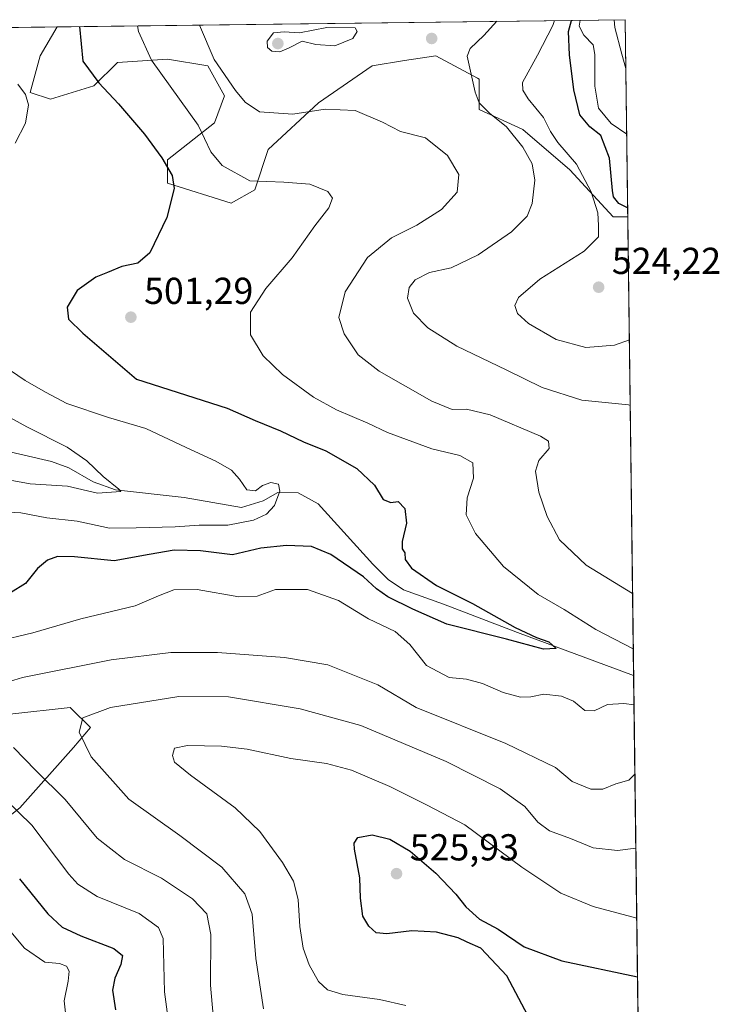
# Model space of a CAD drawing. Units: metres. Extents: x 588622 to 591417, y 4652706 to 4655001.
# Drawn here: x 591222 to 591409, y 4654739 to 4655001 of the extents above; entities that cross this region are included whole.
import ezdxf

# ---------------------------------------------------------------- set-up
doc = ezdxf.new("R2010")
doc.units = ezdxf.units.M
doc.header["$MEASUREMENT"] = 0
for name, color, linetype, lineweight in [('Comarca CxS', 21, 'Continuous', 0), ('Comunidad Autónoma CxS', 142, 'Continuous', 0), ('Corriente natural lineal', 142, 'Continuous', 13), ('Curva de nivel maestra', 30, 'Continuous', 30), ('Curva de nivel normal', 30, 'Continuous', 0), ('Matorral CxS', 135, 'Continuous', 0), ('Municipio CxS', 4, 'Continuous', 0), ('Provincia CxS', 1, 'Continuous', 0), ('Punto de cota en terreno', 7, 'Continuous', 0), ('Rótulo de punto de cota en terreno', 7, 'Continuous', 0), ('Suelo desnudo CxS', 253, 'Continuous', 0)]:
    doc.layers.add(name, color=color, linetype=linetype, lineweight=lineweight)
doc.styles.add('Style-Arial', font='txt')

# ---------------------------------------------------------------- blocks, each defined once
blk = doc.blocks.new('*U2')
at = {"layer": 'Matorral CxS', "color": 135, "linetype": 'Continuous', "lineweight": 0}
for points in [[(590974.8059, 4654996.192700001, 467.5507000000071), (591232.0878, 4654999.4439, 498.394100000005), (591227.5954999998, 4654991.7393, 496.7042999999976), (591224.9123000001, 4654981.896299999, 495.3896999999997), (591230.2792999997, 4654980.106100001, 496.2541999999958), (591241.9064999997, 4654983.6851, 499.8460999999952), (591248.1677000001, 4654989.948899999, 502.5908999999957), (591261.5840999996, 4654990.843699999, 506.5709999999963), (591272.3170999996, 4654989.054500001, 509.2538999999961), (591276.7890999997, 4654981.000499999, 509.0258000000031), (591274.1048999997, 4654973.841700001, 506.6772000000056), (591261.5834999997, 4654963.9979, 500.7661999999983), (591261.5834999997, 4654957.734099999, 499.8352000000014), (591278.5765000005, 4654952.364900001, 502.7627000000066), (591284.8377, 4654955.944700001, 504.9150999999983), (591288.4161, 4654966.682499999, 508.1444999999949), (591301.8324999996, 4654979.210300001, 511.4179000000004), (591316.1426999997, 4654989.053900001, 513.6493999999948), (591324.8388999999, 4654990.427300001, 514.0417000000016), (591333.1372999996, 4654991.737700001, 513.5929000000033), (591344.2852999996, 4654985.731699999, 515.5274000000063), (591344.7642999999, 4654985.4737, 515.6977999999945), (591344.7641000003, 4654977.419700001, 514.8390999999974), (591356.3923000004, 4654972.0505, 516.9244999999937), (591368.9133000001, 4654961.3125, 518.9722000000038), (591380.5412999997, 4654948.784499999, 522.5838999999978), (591384.3969000002, 4654948.784399999, 524.5626000000047), (591390.1804999998, 4654499.572899999, 517.9097999999941)], [(591200.7081000004, 4654773.959899999, 493.3365999999951), (591222.1734999996, 4654790.9615, 505.7289000000019), (591236.4852999998, 4654807.0681, 514.4112000000023), (591240.9574999996, 4654812.437899999, 515.6171000000032), (591235.8515, 4654817.546700001, 513.6465000000027), (591235.5915000001, 4654817.8069, 513.5467999999964), (591219.4911000002, 4654816.017100001, 511.8935000000056)]]:
    blk.add_polyline3d(points, dxfattribs=at)
blk = doc.blocks.new('*U3')
at = {"layer": 'Suelo desnudo CxS', "color": 253, "linetype": 'Continuous', "lineweight": 0}
for points in [[(591383.7199999997, 4655001.359999999, 536.5111000000034), (591384.3969000002, 4654948.784399999, 524.5626000000047), (591380.5412999997, 4654948.784499999, 522.5838999999978), (591368.9133000001, 4654961.3125, 518.9722000000038), (591356.3923000004, 4654972.0505, 516.9244999999937), (591344.7641000003, 4654977.419700001, 514.8390999999974), (591344.7642999999, 4654985.4737, 515.6977999999945), (591344.2852999996, 4654985.731699999, 515.5274000000063), (591333.1372999996, 4654991.737700001, 513.5929000000033), (591324.8388999999, 4654990.427300001, 514.0417000000016), (591316.1426999997, 4654989.053900001, 513.6493999999948), (591301.8324999996, 4654979.210300001, 511.4179000000004), (591288.4161, 4654966.682499999, 508.1444999999949), (591284.8377, 4654955.944700001, 504.9150999999983), (591278.5765000005, 4654952.364900001, 502.7627000000066), (591261.5834999997, 4654957.734099999, 499.8352000000014), (591261.5834999997, 4654963.9979, 500.7661999999983), (591274.1048999997, 4654973.841700001, 506.6772000000056), (591276.7890999997, 4654981.000499999, 509.0258000000031), (591272.3170999996, 4654989.054500001, 509.2538999999961), (591261.5840999996, 4654990.843699999, 506.5709999999963), (591248.1677000001, 4654989.948899999, 502.5908999999957), (591241.9064999997, 4654983.6851, 499.8460999999952), (591230.2792999997, 4654980.106100001, 496.2541999999958), (591224.9123000001, 4654981.896299999, 495.3896999999997), (591227.5954999998, 4654991.7393, 496.7042999999976), (591232.0878, 4654999.4439, 498.394100000005)], [(591094.2725000001, 4654860.761299999, 493.4311000000016), (591112.1618999997, 4654844.654100001, 493.4084000000003), (591126.4719000002, 4654841.9691, 493.3574999999983), (591136.3101000004, 4654833.020099999, 494.2888999999996), (591152.4102999996, 4654827.650900001, 494.4590000000026), (591163.1435000002, 4654831.230900001, 495.0225000000065), (591167.5519000003, 4654830.740499999, 495.8920000000071), (591171.1924999999, 4654830.335700001, 496.715200000006), (591202.4978999998, 4654821.386299999, 507.1652000000031), (591219.4911000002, 4654816.017100001, 511.8935000000056), (591235.5915000001, 4654817.8069, 513.5467999999964), (591235.8515, 4654817.546700001, 513.6465000000027), (591240.9574999996, 4654812.437899999, 515.6171000000032), (591236.4852999998, 4654807.0681, 514.4112000000023), (591222.1734999996, 4654790.9615, 505.7289000000019), (591200.7081000004, 4654773.959899999, 493.3365999999951), (591187.2917, 4654766.801100001, 487.2954000000027), (591180.1355, 4654773.960300001, 487.0451999999932), (591169.4029000001, 4654790.067299999, 486.7792000000045), (591156.8816999998, 4654795.436100001, 485.0071999999927), (591146.1489000004, 4654805.2807, 486.5728999999993), (591111.2660999997, 4654802.595699999, 483.1876000000047), (591097.8498999998, 4654799.017100001, 478.9869000000036), (591094.2714999998, 4654805.281300001, 478.5363999999972), (591089.3589000005, 4654807.853900001, 478.892200000002), (591083.2575000003, 4654810.725099999, 478.8129000000045), (591075.3618999999, 4654810.3661, 478.0286999999954), (591069.6196999997, 4654810.007300001, 475.6073000000034), (591064.0566999996, 4654812.340299999, 473.9186999999947), (591060.8268999998, 4654813.4169, 474.8092999999935), (591059.2565000001, 4654811.846700001, 474.3871999999974), (591057.2377000004, 4654809.8281, 473.9066000000021), (591052.9309, 4654807.3159, 472.8217000000004), (591049.5213000001, 4654801.7533, 472.4897999999957), (591046.1114999996, 4654796.5493, 472.9331999999995), (591041.5018999996, 4654796.332900001, 473.9973999999929), (591025.4017000003, 4654794.5429, 472.6572000000015), (591010.1963000001, 4654795.438100001, 475.2982000000048), (591005.8179000001, 4654788.4299, 472.8733999999968), (591005.7238999996, 4654788.2795, 472.8160999999964), (591003.0411, 4654785.5953, 471.7532000000065), (590992.3079000004, 4654785.5955, 469.7706999999937), (590988.7307000002, 4654792.7545, 470.4771000000038), (590990.5192999998, 4654808.861300001, 477.8383999999933), (590991.4145000001, 4654827.652899999, 486.8801999999997), (590997.6760999998, 4654854.4987, 495.7152999999962), (591002.1485000001, 4654867.921499999, 494.4299000000028), (591012.8815000001, 4654868.816299999, 493.2617000000028), (591020.9309, 4654866.131300001, 492.3634000000021), (591036.1357000005, 4654859.8671, 491.7872999999963), (591045.0800999999, 4654858.0781, 491.6696999999986), (591058.4962999999, 4654866.130700001, 492.1493999999948), (591070.1237000005, 4654872.3947, 493.178899999999), (591079.9628999997, 4654871.500299999, 494.1306999999942)]]:
    blk.add_polyline3d(points, close=True, dxfattribs=at)
blk = doc.blocks.new('5PATER')
at = {"layer": 'Punto de cota en terreno', "linetype": 'Continuous', "lineweight": 0}
h = blk.add_hatch(color=51, dxfattribs=at)
edge = h.paths.add_edge_path()
edge.add_ellipse((0, 0), major_axis=(-0.1095731443231308, -0.1110710700762829), ratio=0.9994222409660322, start_angle=0, end_angle=360)

msp = doc.modelspace()

# ---------------------------------------------------------------- linework, layer by layer
at = {"layer": 'Comarca CxS', "color": 21, "linetype": 'Continuous', "lineweight": 0, "flags": 128}
msp.add_lwpolyline([(590686.5764953839, 4654992.550383481), (591383.7200006727, 4655001.359983458), (591405.5032113934, 4653309.454922937)], dxfattribs=at)
at = {"layer": 'Comunidad Autónoma CxS', "color": 142, "linetype": 'Continuous', "lineweight": 0, "flags": 128}
msp.add_lwpolyline([(590686.5764953839, 4654992.550383481), (591383.7200006727, 4655001.359983458), (591405.5032113934, 4653309.454922937)], dxfattribs=at)
at = {"layer": 'Corriente natural lineal', "color": 142, "linetype": 'Continuous', "lineweight": 13}
msp.add_polyline3d([(591385.9740000004, 4654826.288600001, 502.9936000000016), (591385.9700999996, 4654826.290100001, 502.9931999999972), (591354.9901000002, 4654837.780099999, 500.672000000006), (591335.1801000005, 4654845.4001, 499.4554000000062), (591324.5500999996, 4654849.1601, 499.079700000002), (591320.4501, 4654851.9801, 498.8625999999931), (591316.3300999999, 4654856.040100001, 498.4885000000068), (591301.7600999996, 4654872.140100001, 496.9190999999992), (591296.4401000004, 4654875.090100001, 496.1122000000032), (591290.9700999996, 4654875.190099999, 495.6144000000059), (591287.0900999998, 4654872.950099999, 494.8567000000039), (591281.3400999998, 4654871.190099999, 494.4812999999995), (591265.9801000003, 4654873.850099999, 492.5240000000049), (591247.6901000004, 4654875.850099999, 490.6736999999994), (591241.6801000005, 4654877.970100001, 489.9340999999986), (591235.2301000003, 4654881.7601, 489.4023000000016), (591230.5401, 4654883.450099999, 489.1212999999989), (591206.3000999996, 4654889.050100001, 486.7642000000051)], dxfattribs=at)
at = {"layer": 'Curva de nivel maestra', "color": 30, "linetype": 'Continuous', "lineweight": 30, "flags": 128}
for points, elevation in [([(591238.0290000001, 4654999.5189), (591238.9299999997, 4654990.3101), (591243.1900000004, 4654984.470100001), (591248.4900000002, 4654978.940099999), (591255.3899999997, 4654970.840100001), (591260.04, 4654964.4901), (591262.7599999999, 4654959.790100001), (591263.2999999998, 4654956.270099999), (591261.3899999997, 4654948.600099999), (591256.7999999998, 4654939.100099999), (591253.6299999999, 4654936.340100001), (591249.3200000003, 4654935.5101), (591245.4900000002, 4654933.840100001), (591242.4299999997, 4654932.640100001), (591237.4100000003, 4654929.110099999), (591234.7699999996, 4654924.640100001), (591235.0999999996, 4654921.450099999), (591238.9500000002, 4654917.6501), (591253.3099999996, 4654905.420100001), (591277.4900000002, 4654897.670100001), (591284.9199999999, 4654894.370100001), (591291.6799999997, 4654891.600099999), (591297.8799999999, 4654888.6601), (591303.7999999998, 4654886.2401), (591312.0999999996, 4654881.540100001), (591316.7699999996, 4654877.0801), (591319.1500000004, 4654873.280099999), (591321.1699999999, 4654872.5001), (591323.1500000004, 4654872.720100001), (591324.8600000005, 4654870.920100001), (591325.3200000003, 4654866.940099999), (591324.2100000001, 4654862.0701), (591324.1399999997, 4654860.120100001), (591324.9100000003, 4654859.0701), (591324.9800000004, 4654857.3201), (591326.6500000004, 4654854.950099999), (591333.3899999997, 4654850.380100001), (591342.9699999997, 4654845.540100001), (591354.3799999999, 4654839.140100001), (591360.0099999999, 4654836.4301), (591363.2999999998, 4654835.290100001), (591365.2999999998, 4654833.540100001), (591361.9199999999, 4654833.360099999), (591351.9900000002, 4654836.020099999), (591336.1200000001, 4654840.0101), (591327.0199999996, 4654843.9901), (591320.3600000005, 4654847.280099999), (591317.29, 4654849.460100001), (591313.8600000005, 4654852.6501), (591305.1799999997, 4654858.620100001), (591299.9800000004, 4654860.7301), (591293.3399999999, 4654861.0101), (591286.5, 4654860.290100001), (591278.8799999999, 4654858.5001), (591270.3600000005, 4654859.610099999), (591263.29, 4654859.7501), (591256.6100000005, 4654858.630100001), (591247.2999999998, 4654856.9001), (591236.7599999999, 4654858.0101), (591232.1500000004, 4654858.0801), (591229.5, 4654857.120100001), (591226.8799999999, 4654854.860099999), (591223.5999999996, 4654850.860099999), (591219.6600000003, 4654848.4101)], 500), ([(591384.3664999995, 4654951.146700001), (591382.0099999999, 4654952.280099999), (591380.5899999999, 4654954.0601), (591380.3200000003, 4654955.780099999), (591379.5499999998, 4654964.440099999), (591377.1799999997, 4654970.4801), (591374.2999999998, 4654972.7401), (591371.5800000001, 4654976.0101), (591369.9699999997, 4654982.6601), (591368.8200000003, 4654991.960100001), (591368.5599999996, 4654998.2501), (591369.3646, 4655001.1786)], 525), ([(591359.29, 4654732.5801), (591352.0800000001, 4654746.1601), (591345.1399999997, 4654753.520099999), (591341.5300000003, 4654755.120100001), (591339.0999999996, 4654756.270099999), (591333.3200000003, 4654757.780099999), (591326.7999999998, 4654758.1801), (591320.0499999998, 4654757.350099999), (591317.2400000002, 4654757.6601), (591315.2800000003, 4654759.370100001), (591313.6500000004, 4654762.0701), (591313.0999999996, 4654766.850099999), (591312.8499999996, 4654772.3201), (591311.4199999999, 4654779.950099999), (591311.3700000001, 4654781.530099999), (591312.3899999997, 4654783.0801), (591316.1600000003, 4654783.800100001), (591320.8799999999, 4654782.630100001), (591326.3099999996, 4654779.4001), (591333.1399999997, 4654773.5601), (591338.5099999999, 4654767.9301), (591341.1399999997, 4654764.5701), (591344.8600000005, 4654761.280099999), (591349.8300000001, 4654758.5801), (591356.7800000003, 4654753.870100001), (591366.7699999996, 4654750.200099999), (591387.0088999998, 4654745.912900001)], 525), ([(591222.0599999996, 4654772.020099999), (591229.6200000001, 4654762.710100001), (591233.4400000004, 4654759.1801), (591238.4500000002, 4654756.850099999), (591247.2400000002, 4654753.420100001), (591249.5599999996, 4654751.600099999), (591249.0800000001, 4654749.170100001), (591247.5, 4654745.5701), (591246.9000000004, 4654742.3201), (591247.6699999999, 4654737.100099999)], 500)]:
    msp.add_lwpolyline(points, dxfattribs=dict(at, elevation=elevation))
at = {"layer": 'Curva de nivel normal', "color": 30, "linetype": 'Continuous', "lineweight": 0, "flags": 128}
for points, elevation in [([(591253.5791999997, 4654999.715500001), (591253.7800000003, 4654998.1801), (591257.2300000004, 4654990.540100001), (591269.75, 4654973.170100001), (591273.1200000001, 4654966.110099999), (591276.1799999997, 4654962.470100001), (591283.4900000002, 4654958.360099999), (591292.5800000001, 4654957.970100001), (591299.5099999999, 4654957.440099999), (591304.3799999999, 4654955.4901), (591305.6100000005, 4654953.7501), (591304.5999999996, 4654951.1601), (591300.8300000001, 4654946.380100001), (591294.8300000001, 4654937.790100001), (591287.7999999998, 4654929.6501), (591283.7199999997, 4654923.270099999), (591283.7400000002, 4654917.270099999), (591287.0999999996, 4654911.600099999), (591292.2300000004, 4654906.6801), (591300.5300000003, 4654900.640100001), (591306.6900000004, 4654897.2601), (591315.0599999996, 4654893.670100001), (591320.2599999999, 4654891.1601), (591332.0800000001, 4654886.840100001), (591339.5999999996, 4654885.040100001), (591343.0499999998, 4654883.0701), (591343.1799999997, 4654879.030099999), (591341.54, 4654873.7401), (591341.2800000003, 4654869.170100001), (591343.7400000002, 4654864.1801), (591351.2199999997, 4654855.380100001), (591360.4500000002, 4654847.9801), (591367.4600000001, 4654843.9001), (591375.9000000004, 4654838.590100001), (591385.8822999997, 4654833.412599999)], 505), ([(591385.6923000002, 4654848.170100001), (591373.2800000003, 4654855.7501), (591366.2100000001, 4654862.4901), (591362.9100000003, 4654868.800100001), (591360.6799999997, 4654875.2601), (591359.7999999998, 4654880.860099999), (591360.6699999999, 4654883.670100001), (591363.4600000001, 4654886.940099999), (591363.2599999999, 4654888.880100001), (591361.0700000003, 4654890.2401), (591347.6399999997, 4654895.880100001), (591341.3600000005, 4654897.440099999), (591337.5599999996, 4654897.360099999), (591332.1399999997, 4654899.550100001), (591318, 4654907.5101), (591312.4299999997, 4654911.870100001), (591308.7199999997, 4654917.530099999), (591307.3200000003, 4654921.9001), (591309.0099999999, 4654928.7501), (591314.9699999997, 4654937.860099999), (591321.3200000003, 4654943.1801), (591328.0999999996, 4654946.4801), (591334.7199999997, 4654950.720100001), (591338.8799999999, 4654955.300100001), (591339.3399999999, 4654960.040100001), (591336.2999999998, 4654965.0701), (591330.3700000001, 4654969.800100001), (591323.7400000002, 4654971.5101), (591318.9199999999, 4654974.020099999), (591311.6600000003, 4654977.100099999), (591303.6399999997, 4654977.520099999), (591295, 4654976.170100001), (591286.0800000001, 4654976.7301), (591282.2800000003, 4654979.340100001), (591279.7000000002, 4654982.4301), (591273.9600000001, 4654990.7601), (591270.0427999999, 4654999.9235)], 510), ([(591304.1100000005, 4654999.270099999), (591296.8200000003, 4654997.8201), (591292.7100000001, 4654998.120100001), (591289.8600000005, 4654997.850099999), (591288.1600000003, 4654995.670100001), (591288.2800000003, 4654993.960100001), (591289.4199999999, 4654992.9901), (591291.5300000003, 4654992.800100001), (591293.8399999999, 4654993.7401), (591297.4699999997, 4654995.620100001), (591301.1699999999, 4654994.700099999), (591306.2400000002, 4654994.4001), (591310.9900000002, 4654996.380100001), (591312.1500000004, 4654998.2401), (591311.6600000003, 4654999.1601), (591304.1100000005, 4654999.270099999)], 515), ([(591349.4544000002, 4655000.927100001), (591346.0099999999, 4654997.130100001), (591342.3499999996, 4654993.700099999), (591341.54, 4654991.610099999), (591343.6699999999, 4654982.0101), (591344.7699999996, 4654979.1501), (591347.5199999996, 4654976.450099999), (591351.9900000002, 4654972.7601), (591356.4199999999, 4654967.3101), (591358.9100000003, 4654962.9101), (591359.6100000005, 4654958.530099999), (591358.8600000005, 4654952.270099999), (591357.5499999998, 4654948.940099999), (591353.3399999999, 4654944.700099999), (591344.4600000001, 4654938.5601), (591337.2699999996, 4654935.100099999), (591331.5, 4654933.840100001), (591327.6299999999, 4654931.940099999), (591326.0199999996, 4654929.880100001), (591325.5800000001, 4654927.0101), (591327.1799999997, 4654923.040100001), (591331.04, 4654919.120100001), (591338.7599999999, 4654914.2601), (591351.9600000001, 4654907.940099999), (591361.5300000003, 4654903.200099999), (591372.1699999999, 4654899.770099999), (591384.6100000005, 4654898.520099999), (591385.0455, 4654898.405300001)], 515), ([(591364.8320000004, 4655001.121400001), (591364.3899999997, 4654999.780099999), (591360.3399999999, 4654991.850099999), (591356.3399999999, 4654984.610099999), (591356.4199999999, 4654982.520099999), (591357.8399999999, 4654980.270099999), (591361.9299999997, 4654975.280099999), (591363.7400000002, 4654971.530099999), (591365.7599999999, 4654968.590100001), (591370.7000000002, 4654962.840100001), (591374.5999999996, 4654955.4301), (591376.4400000004, 4654949.770099999), (591376.5800000001, 4654946.440099999), (591376.5999999996, 4654943.4001), (591372.7800000003, 4654939.620100001), (591360.9699999997, 4654932.090100001), (591355.2300000004, 4654927.200099999), (591354.29, 4654925.110099999), (591355.0099999999, 4654922.950099999), (591357.8700000001, 4654920.300100001), (591365.2699999996, 4654916.040100001), (591373.2100000001, 4654913.8301), (591380.8399999999, 4654914.4901), (591384.8202000001, 4654915.905900001)], 520), ([(591384.1131999996, 4654970.822799999), (591380.0099999999, 4654973.640100001), (591376.5599999996, 4654977.7601), (591375.5999999996, 4654983.600099999), (591375.6399999997, 4654992.040100001), (591375.1299999999, 4654994.670100001), (591372.6299999999, 4654997.200099999), (591371.4000000004, 4654999.670100001), (591371.7038000004, 4655001.2082)], 530), ([(591383.8880000003, 4654988.3084), (591382.79, 4654992.130100001), (591380.9100000003, 4654999.3101), (591380.7599, 4655001.322699999)], 535), ([(591220.9100000003, 4654968.440099999), (591223.5999999996, 4654973.7501), (591224.4199999999, 4654978.6501), (591223.6500000004, 4654981.350099999), (591221.5999999996, 4654984.130100001)], 495), ([(591217.6299999999, 4654870.0101), (591222.3700000001, 4654869.7601), (591229.2999999998, 4654868.360099999), (591237.4400000004, 4654867.520099999), (591246.0499999998, 4654865.620100001), (591253.2199999997, 4654865.7601), (591263.5999999996, 4654866.020099999), (591269.9600000001, 4654866.4301), (591277.6799999997, 4654866.450099999), (591284.4600000001, 4654867.780099999), (591288, 4654869.360099999), (591290.0700000003, 4654871.7301), (591291.5300000003, 4654875.4901), (591291.1600000003, 4654877.4001), (591289.1500000004, 4654877.8201), (591286.9100000003, 4654877.0601), (591285, 4654875.5801), (591282.7199999997, 4654875.870100001), (591280.7999999998, 4654878.6801), (591278.6600000003, 4654881.120100001), (591274.4699999997, 4654883.540100001), (591266.4900000002, 4654887.130100001), (591255.7400000002, 4654892.270099999), (591245.8099999996, 4654895.220100001), (591234.7000000002, 4654898.920100001), (591229, 4654901.9101), (591223.5599999996, 4654905.0701), (591215.9199999999, 4654910.190099999)], 495), ([(591215.1299999999, 4654879.2301), (591224.9000000004, 4654877.460100001), (591234.8300000001, 4654876.850099999), (591242.8300000001, 4654874.960100001), (591249.0599999996, 4654875.450099999), (591248.5499999998, 4654876.0601), (591244.3799999999, 4654879.450099999), (591240.0499999998, 4654883.6501), (591234.7300000004, 4654887.2601), (591224.0199999996, 4654892.7301), (591217.0700000003, 4654896.540100001)], 490), ([(591386.0747999996, 4654818.4648), (591383.3499999996, 4654818.860099999), (591378.9600000001, 4654818.5801), (591375.4600000001, 4654816.880100001), (591372.9400000004, 4654816.9801), (591369.9400000004, 4654819.470100001), (591366.6799999997, 4654820.800100001), (591361.9699999997, 4654821.3201), (591358.54, 4654820.630100001), (591355.8099999996, 4654820.5601), (591351.1600000003, 4654821.790100001), (591345.5899999999, 4654824.1801), (591341.3600000005, 4654825.3201), (591336.6900000004, 4654825.780099999), (591330.6799999997, 4654828.960100001), (591326.2599999999, 4654834.5601), (591322.3200000003, 4654838.050100001), (591315.1699999999, 4654841.4801), (591307.1600000003, 4654846.3301), (591298.8899999997, 4654849.300100001), (591290.4100000003, 4654849.270099999), (591285.4600000001, 4654847.530099999), (591280.5499999998, 4654847.3201), (591269.4699999997, 4654849.2601), (591263.2599999999, 4654849.1801), (591259.1600000003, 4654847.620100001), (591252.8899999997, 4654844.9001), (591238.4299999997, 4654841.4801), (591225.6200000001, 4654837.7401), (591215.7999999998, 4654835.380100001)], 505), ([(591212.2999999998, 4654822.600099999), (591222.8300000001, 4654825.8101), (591246.4900000002, 4654830.4901), (591262.4199999999, 4654832.440099999), (591274.8499999996, 4654832.470100001), (591292.75, 4654831.110099999), (591304.3300000001, 4654829.190099999), (591317.7300000004, 4654823.8201), (591327.9199999999, 4654817.800100001), (591351.8300000001, 4654808.1501), (591365.1200000001, 4654801.7401), (591369.5800000001, 4654798.040100001), (591374.5700000003, 4654796.0001), (591377.7599999999, 4654795.970100001), (591381.2400000002, 4654797.360099999), (591384.6699999999, 4654798.390100001), (591386.3131999997, 4654799.944499999)], 510), ([(591386.5668000003, 4654780.2477), (591381.6900000004, 4654779.5801), (591375.1299999999, 4654780.350099999), (591369.0999999996, 4654782.770099999), (591363.4800000004, 4654784.840100001), (591360.4199999999, 4654787.170100001), (591356.9100000003, 4654791.340100001), (591350.3099999996, 4654796.0701), (591335.8899999997, 4654803.3201), (591313.1799999997, 4654812.940099999), (591296.9699999997, 4654817.4101), (591277.8200000003, 4654820.610099999), (591264.5300000003, 4654820.690099999), (591246.3600000005, 4654817.8201), (591238.9500000002, 4654815.020099999), (591237.9299999997, 4654811.170100001), (591241.2000000002, 4654804.630100001), (591251.1900000004, 4654793.290100001), (591264.8300000001, 4654783.600099999), (591276.04, 4654775.1801), (591282.1699999999, 4654768.0701), (591284.1100000005, 4654762.630100001), (591285.1299999999, 4654750.790100001), (591287.1500000004, 4654737.3101)], 515), ([(591274.0199999996, 4654732.540100001), (591273.04, 4654743.6601), (591273.0800000001, 4654757.1801), (591272.0800000001, 4654762.6801), (591268.25, 4654766.670100001), (591259.9600000001, 4654772.220100001), (591250.0999999996, 4654777.200099999), (591242.79, 4654782.890100001), (591234.2599999999, 4654793.2501), (591226.4400000004, 4654801.0001), (591220.4600000001, 4654807.110099999)], 510), ([(591386.8071, 4654761.584200001), (591375.1500000004, 4654764.630100001), (591366.54, 4654768.190099999), (591356.1200000001, 4654775.120100001), (591340.9199999999, 4654786.420100001), (591330.8700000001, 4654791.7401), (591320.9000000004, 4654796.700099999), (591310.6500000004, 4654801.0101), (591304.0199999996, 4654802.850099999), (591294.4400000004, 4654804.140100001), (591282.8499999996, 4654806.6801), (591275.9900000002, 4654807.5001), (591266.8700000001, 4654807.600099999), (591263.4199999999, 4654806.9301), (591262.8700000001, 4654804.970100001), (591263.4400000004, 4654803.210100001), (591267.6600000003, 4654799.7601), (591279.5700000003, 4654791.0001), (591286.2000000002, 4654784.6501), (591292.2699999996, 4654776.4001), (591295.2199999997, 4654771.420100001), (591296.4500000002, 4654766.5601), (591296.9000000004, 4654759.3301), (591297.79, 4654753.520099999), (591299.3700000001, 4654749.050100001), (591301.8799999999, 4654744.6501), (591304.2199999997, 4654742.4001), (591308.3600000005, 4654741.1801), (591318.0899999999, 4654739.8101), (591325.1699999999, 4654738.2601)], 520), ([(591214.5999999996, 4654796.8201), (591225.3499999996, 4654786.350099999), (591235.1699999999, 4654773.300100001), (591237.5999999996, 4654770.600099999), (591242.7800000003, 4654767.3301), (591253.9800000004, 4654762.780099999), (591259.1500000004, 4654759.020099999), (591260.3899999997, 4654756.0801), (591260.7699999996, 4654741.870100001), (591261.4199999999, 4654736.5801)], 505), ([(591234.4800000004, 4654734.6501), (591233.9600000001, 4654739.460100001), (591235.0199999996, 4654744.720100001), (591235.3099999996, 4654747.4101), (591234.6299999999, 4654748.780099999), (591232.7199999997, 4654749.420100001), (591228.7999999998, 4654749.8201), (591223.4100000003, 4654753.5601), (591215.6299999999, 4654762.7301)], 495)]:
    msp.add_lwpolyline(points, dxfattribs=dict(at, elevation=elevation))
at = {"layer": 'Matorral CxS', "color": 135, "linetype": 'Continuous', "lineweight": 0, "extrusion": (-0.1190105905891936, -0.001503903819246249, 0.9928918458729098), "elevation": -76868.69994870914, "flags": 128}
msp.add_lwpolyline([(-4647157.178096483, 645183.9729086844), (-4647157.178096484, 645443.117389028)], dxfattribs=at)
at = {"layer": 'Matorral CxS', "color": 135, "linetype": 'Continuous', "lineweight": 0, "extrusion": (0.002232265114183706, -0.1733834892679088, 0.9848518582211971), "elevation": -805254.5194103849, "flags": 128}
msp.add_lwpolyline([(651261.6184616294, 4576648.056128918), (651261.6184616294, 4576523.665896091)], dxfattribs=at)
at = {"layer": 'Matorral CxS', "color": 135, "linetype": 'Continuous', "lineweight": 0, "extrusion": (-0.0003494278930278727, 0.02713975794018639, 0.999631587855794), "elevation": 126627.0202651224, "flags": 128}
msp.add_lwpolyline([(-651263.4870038243, -4645101.384195342), (-651263.4870038243, -4644791.344488132)], dxfattribs=at)
at = {"layer": 'Matorral CxS', "color": 135, "linetype": 'Continuous', "lineweight": 0}
for points in [[(591232.0878999997, 4654999.444, 498.394100000005), (591227.5954999998, 4654991.7393, 496.7042999999976), (591224.9123000001, 4654981.896299999, 495.3896999999997), (591230.2792999997, 4654980.106100001, 496.2541999999958), (591241.9064999997, 4654983.6851, 499.8460999999952), (591248.1677000001, 4654989.948899999, 502.5908999999957), (591261.5840999996, 4654990.843699999, 506.5709999999963), (591272.3170999996, 4654989.054500001, 509.2538999999961), (591276.7890999997, 4654981.000499999, 509.0258000000031), (591274.1048999997, 4654973.841700001, 506.6772000000056), (591261.5834999997, 4654963.9979, 500.7661999999983), (591261.5834999997, 4654957.734099999, 499.8352000000014), (591278.5765000005, 4654952.364900001, 502.7627000000066), (591284.8377, 4654955.944700001, 504.9150999999983), (591288.4161, 4654966.682499999, 508.1444999999949), (591301.8324999996, 4654979.210300001, 511.4179000000004), (591316.1426999997, 4654989.053900001, 513.6493999999948), (591324.8388999999, 4654990.427300001, 514.0417000000016), (591333.1372999996, 4654991.737700001, 513.5929000000033), (591344.2852999996, 4654985.731699999, 515.5274000000063), (591344.7642999999, 4654985.4737, 515.6977999999945), (591344.7641000003, 4654977.419700001, 514.8390999999974), (591356.3923000004, 4654972.0505, 516.9244999999937), (591368.9133000001, 4654961.3125, 518.9722000000038), (591380.5412999997, 4654948.784499999, 522.5838999999978), (591384.3969000002, 4654948.784399999, 524.5626000000047)], [(591200.7081000004, 4654773.959899999, 493.3365999999951), (591222.1734999996, 4654790.9615, 505.7289000000019), (591236.4852999998, 4654807.0681, 514.4112000000023), (591240.9574999996, 4654812.437899999, 515.6171000000032), (591235.8515, 4654817.546700001, 513.6465000000027), (591235.5915000001, 4654817.8069, 513.5467999999964), (591219.4911000002, 4654816.017100001, 511.8935000000056)]]:
    msp.add_polyline3d(points, dxfattribs=at)
at = {"layer": 'Municipio CxS', "color": 4, "linetype": 'Continuous', "lineweight": 0, "flags": 128}
msp.add_lwpolyline([(590686.5764953839, 4654992.550383481), (591383.7200006727, 4655001.359983458), (591405.5032113934, 4653309.454922937)], dxfattribs=at)
at = {"layer": 'Provincia CxS', "color": 1, "linetype": 'Continuous', "lineweight": 0, "flags": 128}
msp.add_lwpolyline([(590686.5764953839, 4654992.550383481), (591383.7200006727, 4655001.359983458), (591405.5032113934, 4653309.454922937)], dxfattribs=at)
at = {"layer": 'Suelo desnudo CxS', "color": 253, "linetype": 'Continuous', "lineweight": 0, "extrusion": (-0.243755468611824, -0.003080215503182918, 0.9698318327392044), "elevation": -157971.0976110153, "flags": 128}
msp.add_lwpolyline([(-4647157.324030424, 630515.1788659003), (-4647157.324030424, 630671.5403100129)], dxfattribs=at)
at = {"layer": 'Suelo desnudo CxS', "color": 253, "linetype": 'Continuous', "lineweight": 0, "extrusion": (0.002852761765160097, -0.2215768593583244, 0.97513873738418), "elevation": -1029230.332035928, "flags": 128}
msp.add_lwpolyline([(651262.041218084, 4531590.816811765), (651262.041218084, 4531536.896425582)], dxfattribs=at)
at = {"layer": 'Suelo desnudo CxS', "color": 253, "linetype": 'Continuous', "lineweight": 0}
for points in [[(591232.0878999997, 4654999.444, 498.394100000005), (591227.5954999998, 4654991.7393, 496.7042999999976), (591224.9123000001, 4654981.896299999, 495.3896999999997), (591230.2792999997, 4654980.106100001, 496.2541999999958), (591241.9064999997, 4654983.6851, 499.8460999999952), (591248.1677000001, 4654989.948899999, 502.5908999999957), (591261.5840999996, 4654990.843699999, 506.5709999999963), (591272.3170999996, 4654989.054500001, 509.2538999999961), (591276.7890999997, 4654981.000499999, 509.0258000000031), (591274.1048999997, 4654973.841700001, 506.6772000000056), (591261.5834999997, 4654963.9979, 500.7661999999983), (591261.5834999997, 4654957.734099999, 499.8352000000014), (591278.5765000005, 4654952.364900001, 502.7627000000066), (591284.8377, 4654955.944700001, 504.9150999999983), (591288.4161, 4654966.682499999, 508.1444999999949), (591301.8324999996, 4654979.210300001, 511.4179000000004), (591316.1426999997, 4654989.053900001, 513.6493999999948), (591324.8388999999, 4654990.427300001, 514.0417000000016), (591333.1372999996, 4654991.737700001, 513.5929000000033), (591344.2852999996, 4654985.731699999, 515.5274000000063), (591344.7642999999, 4654985.4737, 515.6977999999945), (591344.7641000003, 4654977.419700001, 514.8390999999974), (591356.3923000004, 4654972.0505, 516.9244999999937), (591368.9133000001, 4654961.3125, 518.9722000000038), (591380.5412999997, 4654948.784499999, 522.5838999999978), (591384.3969000002, 4654948.784399999, 524.5626000000047)], [(591200.7081000004, 4654773.959899999, 493.3365999999951), (591222.1734999996, 4654790.9615, 505.7289000000019), (591236.4852999998, 4654807.0681, 514.4112000000023), (591240.9574999996, 4654812.437899999, 515.6171000000032), (591235.8515, 4654817.546700001, 513.6465000000027), (591235.5915000001, 4654817.8069, 513.5467999999964), (591219.4911000002, 4654816.017100001, 511.8935000000056)]]:
    msp.add_polyline3d(points, dxfattribs=at)

# ---------------------------------------------------------------- block references
at = {"layer": 'Matorral CxS', "color": 135, "linetype": 'Continuous', "lineweight": 0}
msp.add_blockref('*U2', (0, 0), dxfattribs=at)
at = {"layer": 'Punto de cota en terreno', "color": 7, "linetype": 'Continuous', "lineweight": 0, "xscale": 10, "yscale": 10, "zscale": 10}
for p in [(591291, 4654995, 515.5399999999936), (591332.0599999996, 4654996.350000001, 513.2599999999948), (591376.6299999999, 4654929.960000001, 524.2200000000012), (591251.7699999996, 4654921.960000001, 501.2899999999936), (591322.6799999997, 4654773.430000001, 525.929999999993)]:
    msp.add_blockref('5PATER', p, dxfattribs=at)
at = {"layer": 'Suelo desnudo CxS', "color": 253, "linetype": 'Continuous', "lineweight": 0}
msp.add_blockref('*U3', (0, 0), dxfattribs=at)

# ---------------------------------------------------------------- texts
at = {"layer": 'Rótulo de punto de cota en terreno', "color": 7, "linetype": 'Continuous', "lineweight": 0, "style": 'Style-Arial'}
for s, p in [('524,22', (591380.1578000002, 4654933.4878)), ('501,29', (591255.2977999998, 4654925.4878)), ('525,93', (591326.2078, 4654776.957800001))]:
    msp.add_text(s, height=7.000000000000002, dxfattribs=at).set_placement(p)

doc.saveas('drawing.dxf')
